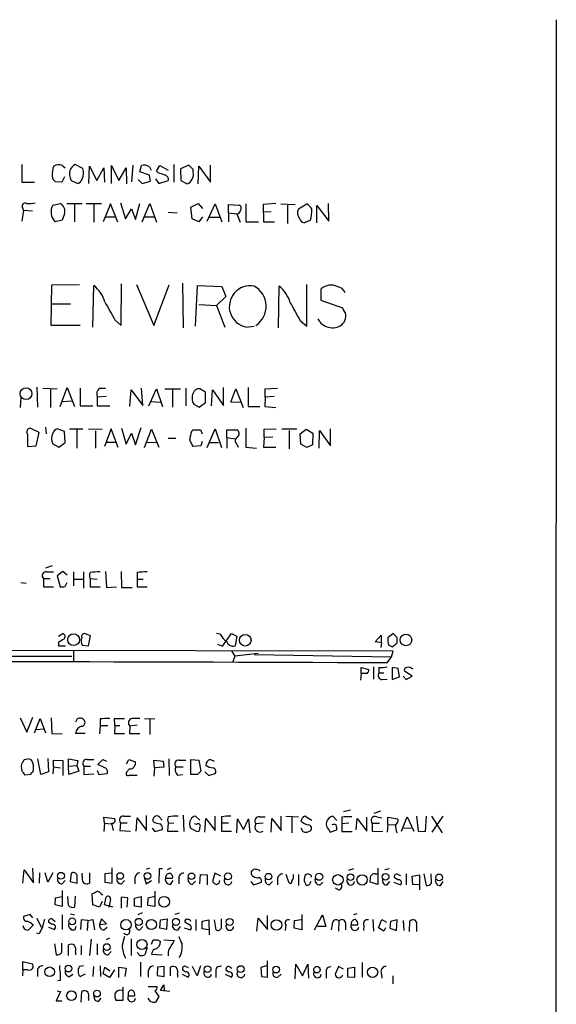
# Model space of a CAD drawing. Extents: x 0 to 1048, y 6 to 889.
# Drawn here: x 965 to 1047, y 212 to 362 of the extents above; entities that cross this region are included whole.
import ezdxf

# ---------------------------------------------------------------- set-up
doc = ezdxf.new("R2010")
doc.units = 0
doc.header["$MEASUREMENT"] = 0
doc.layers.add('MAIN', color=5, linetype='CONTINUOUS')

msp = doc.modelspace()

# ---------------------------------------------------------------- linework, layer by layer
at = {"layer": 'MAIN'}
for p, q in [((1047.4113, 361.8653), (1047.3267, 141.0546)), ((965.7927, 339.7673), (965.7927, 337.0579)), ((971.8887, 339.6826), (972.3967, 339.2593)), ((975.106, 339.1746), (973.9207, 339.7673)), ((976.0373, 336.8886), (976.122, 339.5133)), ((976.122, 339.5133), (977.2227, 337.3119)), ((979.5087, 336.8886), (979.5087, 339.5979)), ((979.5087, 339.5979), (980.6093, 337.3119)), ((982.726, 339.6826), (982.5567, 337.1426)), ((983.8267, 338.6666), (984.0807, 339.5979)), ((986.3667, 338.7513), (986.8747, 339.5979)), ((986.8747, 339.5979), (988.1447, 338.9206)), ((988.9913, 339.7673), (988.9913, 337.0579)), ((991.2773, 339.6826), (990.0073, 339.0899)), ((991.9547, 339.0053), (991.2773, 339.6826)), ((992.7167, 336.8039), (992.8013, 339.5133)), ((992.8013, 339.5133), (994.5793, 337.0579)), ((994.5793, 337.0579), (994.5793, 339.6826)), ((977.2227, 337.3119), (978.3233, 339.2593)), ((978.3233, 339.2593), (978.408, 337.0579)), ((980.6093, 337.3119), (981.71, 339.2593)), ((981.71, 339.2593), (981.7947, 336.8039)), ((985.266, 338.1586), (983.8267, 338.6666)), ((985.266, 339.4286), (985.52, 338.9206)), ((985.4353, 337.2273), (985.266, 338.1586)), ((986.6207, 338.4973), (986.3667, 338.7513)), ((990.0073, 339.0899), (990.092, 337.3119)), ((991.9547, 338.5819), (991.9547, 339.0053)), ((965.7927, 337.0579), (967.74, 337.0579)), ((971.8887, 337.0579), (970.9573, 337.1426)), ((972.312, 337.9046), (971.8887, 337.0579)), ((973.328, 337.3119), (974.344, 336.8886)), ((983.5727, 337.4813), (984.1653, 336.8886)), ((984.1653, 336.8886), (985.4353, 337.2273)), ((986.1973, 337.5659), (986.7053, 336.8886)), ((986.7053, 336.8886), (988.1447, 337.3119)), ((990.092, 337.3119), (991.0233, 336.8039)), ((970.534, 333.5866), (971.6347, 333.8406)), ((975.0213, 333.7559), (972.6507, 333.7559)), ((973.836, 333.6713), (973.836, 331.0466)), ((977.9847, 333.7559), (975.614, 333.7559)), ((976.7993, 333.6713), (976.7993, 330.9619)), ((979.3393, 333.7559), (978.2387, 331.0466)), ((980.44, 330.9619), (979.3393, 333.7559)), ((980.8633, 333.9253), (981.6253, 331.4699)), ((983.1493, 331.3853), (983.8267, 333.8406)), ((984.1653, 331.0466), (985.3507, 333.8406)), ((985.3507, 333.8406), (986.3667, 330.9619)), ((991.616, 333.2479), (992.7167, 333.8406)), ((992.7167, 333.8406), (993.394, 333.0786)), ((994.0713, 331.1313), (995.3413, 333.7559)), ((995.3413, 333.7559), (996.3573, 331.0466)), ((997.3733, 332.4013), (997.3733, 333.6713)), ((997.3733, 333.6713), (998.982, 333.5866)), ((999.998, 333.7559), (999.998, 331.0466)), ((1004.57, 333.8406), (1002.6227, 333.6713)), ((1002.6227, 333.6713), (1002.7073, 331.0466)), ((1005.332, 333.7559), (1007.5333, 333.6713)), ((1006.348, 333.5866), (1006.348, 330.7926)), ((1008.0413, 332.9939), (1009.3113, 333.7559)), ((1010.8353, 330.8773), (1010.8353, 333.5019)), ((1010.8353, 333.5019), (1012.698, 331.1313)), ((1012.698, 331.1313), (1012.6133, 333.8406)), ((966.0467, 332.7399), (965.7927, 331.1313)), ((965.962, 333.0786), (966.0467, 332.7399)), ((967.4013, 332.6553), (966.0467, 332.7399)), ((972.312, 332.2319), (971.9733, 331.3006)), ((981.6253, 331.4699), (982.5567, 332.9939)), ((982.5567, 332.9939), (983.1493, 331.3853)), ((988.1447, 332.4859), (989.4993, 332.4013)), ((991.7853, 331.4699), (991.616, 333.2479)), ((997.3733, 332.4013), (997.3733, 331.0466)), ((997.3733, 332.4013), (998.6433, 332.2319)), ((998.6433, 332.2319), (999.1513, 330.9619)), ((1003.8927, 332.5706), (1002.7073, 332.4859)), ((971.9733, 331.3006), (970.8727, 331.0466)), ((978.4927, 331.8086), (980.0167, 331.8086)), ((984.504, 331.8086), (986.028, 331.8086)), ((992.8013, 331.0466), (991.7853, 331.4699)), ((993.394, 331.8086), (992.8013, 331.0466)), ((994.4947, 331.7239), (996.0187, 331.7239)), ((999.998, 331.0466), (1001.9453, 331.0466)), ((1002.7073, 331.0466), (1004.4007, 331.0466)), ((1009.8193, 331.2159), (1008.888, 330.8773)), ((970.3647, 321.3946), (974.598, 321.4793)), ((980.948, 315.2139), (981.0327, 321.5639)), ((983.3187, 321.4793), (985.9433, 315.2139)), ((990.346, 321.6486), (990.4307, 314.8753)), ((1009.3113, 315.1293), (1009.3113, 321.4793)), ((970.28, 315.2139), (970.3647, 321.3946)), ((976.63, 314.9599), (976.7993, 321.3099)), ((985.9433, 315.2139), (988.314, 321.3946)), ((992.2933, 315.1293), (992.632, 321.3099)), ((992.632, 321.3099), (996.3573, 321.1406)), ((996.3573, 321.1406), (996.95, 319.6166)), ((1004.9933, 314.8753), (1005.078, 321.2253)), ((1011.5127, 319.0239), (1011.5127, 320.8019)), ((970.3647, 318.5159), (973.2433, 318.5159)), ((996.95, 319.6166), (995.5107, 318.2619)), ((1014.8147, 317.8386), (1011.5127, 319.0239)), ((992.8013, 318.4313), (995.5107, 318.2619)), ((995.5107, 318.2619), (996.7807, 314.9599)), ((1014.984, 317.4999), (1014.8147, 317.8386)), ((980.0167, 316.0606), (980.948, 315.2139)), ((1008.2953, 315.9759), (1009.3113, 315.1293)), ((974.6827, 315.2139), (970.28, 315.2139)), ((999.998, 314.9599), (1001.268, 315.1293)), ((968.0787, 305.8159), (968.1633, 302.7679)), ((969.01, 305.6466), (971.2113, 305.5619)), ((970.1953, 305.4773), (970.1953, 302.6833)), ((971.6347, 302.8526), (972.7353, 305.7313)), ((972.7353, 305.7313), (973.836, 302.8526)), ((974.6827, 305.6466), (974.6827, 302.9373)), ((977.646, 305.6466), (978.5773, 305.6466)), ((982.3027, 302.8526), (982.472, 305.3926)), ((982.472, 305.3926), (984.25, 303.0219)), ((984.25, 303.0219), (984.0807, 305.6466)), ((985.1813, 302.9373), (986.3667, 305.5619)), ((986.3667, 305.5619), (987.298, 302.8526)), ((987.6367, 305.5619), (990.0073, 305.5619)), ((988.822, 305.4773), (988.822, 302.7679)), ((990.854, 305.6466), (990.854, 302.9373)), ((993.8173, 305.0539), (992.9707, 305.5619)), ((993.8173, 303.4453), (993.8173, 305.0539)), ((994.7487, 302.9373), (994.918, 305.3926)), ((994.918, 305.3926), (996.6113, 303.0219)), ((996.6113, 303.0219), (996.6113, 305.7313)), ((997.712, 303.5299), (998.474, 305.5619)), ((998.474, 305.5619), (999.5747, 302.6833)), ((1000.3367, 305.7313), (1000.3367, 302.8526)), ((1002.9613, 305.5619), (1004.824, 305.6466)), ((1002.9613, 304.2919), (1002.9613, 305.5619)), ((965.6233, 304.2073), (965.5387, 302.6833)), ((971.9733, 303.6146), (973.4127, 303.6993)), ((978.662, 304.3766), (977.3073, 304.2919)), ((977.3073, 304.2919), (977.3073, 302.9373)), ((985.4353, 303.6146), (986.9593, 303.5299)), ((992.886, 302.7679), (993.8173, 303.4453)), ((999.236, 303.4453), (997.712, 303.5299)), ((1002.9613, 304.2919), (1002.8767, 302.8526)), ((1004.316, 304.3766), (1002.9613, 304.2919)), ((974.6827, 302.9373), (976.63, 302.9373)), ((977.3073, 302.9373), (979.2547, 302.9373)), ((992.0393, 303.1913), (992.886, 302.7679)), ((1000.3367, 302.8526), (1002.1147, 302.8526)), ((1002.8767, 302.8526), (1004.57, 302.6833)), ((968.4173, 298.8733), (967.0627, 299.5506)), ((969.4333, 299.7199), (969.518, 298.7039)), ((972.312, 299.0426), (971.2113, 299.4659)), ((972.3967, 297.3493), (972.312, 299.0426)), ((973.074, 299.4659), (975.106, 299.4659)), ((974.1747, 299.3813), (974.1747, 296.5026)), ((975.9527, 299.4659), (978.0693, 299.3813)), ((977.0533, 299.1273), (977.0533, 296.5026)), ((979.424, 299.4659), (978.408, 296.7566)), ((980.5247, 296.5873), (979.424, 299.4659)), ((981.0327, 299.5506), (981.71, 297.0953)), ((983.1493, 297.0106), (983.996, 299.6353)), ((984.504, 296.5873), (985.6047, 299.3813)), ((985.6047, 299.3813), (986.7053, 296.6719)), ((991.7007, 299.0426), (991.9547, 299.2966)), ((991.9547, 299.2966), (993.0553, 299.2966)), ((993.0553, 299.2966), (993.3093, 298.7039)), ((994.0713, 296.5873), (995.3413, 299.4659)), ((995.3413, 299.4659), (996.2727, 296.5873)), ((997.1193, 298.1113), (997.1193, 299.2966)), ((997.1193, 299.2966), (998.6433, 299.2966)), ((999.998, 299.5506), (999.998, 296.6719)), ((1002.792, 299.3813), (1004.6547, 299.4659)), ((1002.792, 298.1113), (1002.792, 299.3813)), ((1007.7873, 299.3813), (1005.5013, 299.3813)), ((1006.602, 299.2119), (1006.602, 296.4179)), ((1008.2953, 298.7039), (1009.2267, 299.3813)), ((1009.2267, 299.3813), (1010.2427, 298.7886)), ((1011.174, 296.5026), (1011.2587, 299.2119)), ((1011.2587, 299.2119), (1012.952, 296.8413)), ((1012.952, 296.8413), (1012.952, 299.4659)), ((966.6393, 298.6193), (966.6393, 296.7566)), ((967.994, 296.8413), (968.4173, 298.8733)), ((978.7467, 297.4339), (980.186, 297.4339)), ((981.71, 297.0953), (982.5567, 298.7886)), ((982.5567, 298.7886), (983.1493, 297.0106)), ((984.8427, 297.4339), (986.3667, 297.3493)), ((988.1447, 298.0266), (989.33, 298.0266)), ((993.3093, 297.5186), (993.14, 296.8413)), ((997.1193, 298.1113), (997.1193, 296.5026)), ((997.1193, 298.1113), (998.3893, 297.9419)), ((1002.792, 298.1113), (1002.7073, 296.6719)), ((1004.1467, 298.1959), (1002.792, 298.1113)), ((1008.38, 297.0953), (1008.2953, 298.7039)), ((1010.2427, 298.7886), (1010.158, 297.0106)), ((966.6393, 296.7566), (967.994, 296.8413)), ((970.534, 297.1799), (971.4653, 296.6719)), ((971.4653, 296.6719), (972.3967, 297.3493)), ((993.14, 296.8413), (991.9547, 296.7566)), ((994.41, 297.3493), (995.8493, 297.3493)), ((998.6433, 297.0953), (998.8127, 296.6719)), ((999.998, 296.6719), (1001.6067, 296.5026)), ((1002.7073, 296.6719), (1004.57, 296.6719)), ((1009.3113, 296.5873), (1008.38, 297.0953)), ((1010.158, 297.0106), (1009.3113, 296.5873)), ((970.4493, 278.5533), (969.4333, 278.2146)), ((969.0947, 276.6059), (969.0947, 275.3359)), ((969.0947, 276.6059), (970.1107, 276.6059)), ((969.6027, 277.6219), (970.6187, 277.6219)), ((972.058, 277.7066), (971.2113, 277.0293)), ((971.2113, 277.0293), (971.6347, 275.3359)), ((972.7353, 277.1139), (972.058, 277.7066)), ((973.6667, 277.6219), (973.6667, 275.5053)), ((973.7513, 276.5213), (975.1907, 276.5213)), ((975.1907, 277.6219), (975.1907, 275.1666)), ((976.2067, 276.6059), (976.2067, 275.3359)), ((976.2067, 276.6059), (977.3073, 276.5213)), ((978.5773, 277.7066), (978.7467, 275.2513)), ((980.948, 277.7066), (981.0327, 275.2513)), ((983.4033, 277.5373), (983.4033, 276.5213)), ((983.4033, 276.5213), (983.4033, 275.3359)), ((983.4033, 276.5213), (984.3347, 276.5213)), ((965.6233, 276.0133), (966.47, 275.9286)), ((969.0947, 275.3359), (970.6187, 275.3359)), ((972.3967, 275.4206), (972.7353, 276.0133)), ((976.2067, 275.3359), (977.7307, 275.3359)), ((978.7467, 275.2513), (980.2707, 275.3359)), ((981.0327, 275.2513), (982.6413, 275.2513)), ((983.4033, 275.3359), (984.9273, 275.3359)), ((971.3807, 267.8006), (972.058, 268.2239)), ((976.2913, 267.8853), (975.36, 268.2239)), ((975.9527, 266.3613), (976.2913, 267.8853)), ((996.1033, 268.1393), (995.5107, 268.2239)), ((996.442, 266.2766), (997.7967, 268.2239)), ((997.7967, 268.2239), (998.6433, 267.8006)), ((998.6433, 267.8006), (998.3893, 266.3613)), ((1019.7253, 266.9539), (1020.6567, 267.9699)), ((1020.6567, 267.9699), (1020.6567, 266.9539)), ((1022.5193, 268.2239), (1021.6727, 267.5466)), ((1023.112, 267.6313), (1022.5193, 268.2239)), ((971.3807, 266.8693), (971.3807, 266.3613)), ((971.3807, 266.3613), (972.4813, 266.3613)), ((975.0213, 266.4459), (975.9527, 266.3613)), ((995.68, 266.6153), (996.442, 266.2766)), ((1020.7413, 266.7846), (1019.7253, 266.9539)), ((1020.6567, 266.1073), (1020.7413, 266.7846)), ((1021.842, 266.4459), (1022.35, 266.1919)), ((1022.35, 266.1919), (1023.112, 266.7846)), ((1022.5193, 265.5146), (900.2607, 265.7686)), ((949.5367, 264.8373), (973.4127, 264.7526)), ((973.6667, 265.5993), (973.6667, 263.9059)), ((997.7967, 265.5993), (998.3047, 264.7526)), ((998.3047, 264.7526), (997.966, 263.8213)), ((1001.8607, 265.1759), (998.3047, 264.7526)), ((1001.268, 265.0066), (1022.2653, 264.6679)), ((1021.588, 263.7366), (1022.2653, 264.6679)), ((1022.2653, 264.6679), (1022.5193, 265.5146)), ((1017.6087, 262.1279), (1017.6087, 263.0593)), ((1017.6087, 263.0593), (1018.794, 262.7206)), ((1019.4713, 263.1439), (1019.4713, 261.2813)), ((1020.318, 263.0593), (1020.318, 262.2126)), ((1022.35, 263.0593), (1022.35, 261.1966)), ((1023.2813, 262.8899), (1022.35, 263.0593)), ((1023.4507, 261.6199), (1023.2813, 262.8899)), ((1017.6087, 262.1279), (1017.524, 261.1119)), ((1018.54, 262.1279), (1017.6087, 262.1279)), ((1020.318, 262.2126), (1021.08, 262.2126)), ((1022.35, 261.1966), (1023.4507, 261.6199)), ((1024.0433, 261.7046), (1024.4667, 261.1966)), ((1025.398, 261.7046), (1024.2127, 262.4666)), ((1024.4667, 261.1966), (1025.398, 261.7046)), ((1020.826, 261.1966), (1021.588, 261.2813)), ((965.5387, 255.3546), (966.5547, 253.1533)), ((966.5547, 253.1533), (967.486, 255.4393)), ((970.28, 255.3546), (970.3647, 252.9839)), ((967.74, 253.0686), (968.5867, 255.2699)), ((968.5867, 255.2699), (969.4333, 253.0686)), ((974.2593, 255.1853), (974.0053, 254.6773)), ((977.7307, 254.1693), (977.646, 252.8993)), ((977.7307, 255.1853), (977.7307, 254.1693)), ((977.7307, 254.1693), (978.916, 254.1693)), ((980.0167, 254.1693), (979.932, 255.2699)), ((979.932, 255.2699), (981.456, 255.2699)), ((980.0167, 254.1693), (979.932, 252.9839)), ((980.0167, 254.1693), (980.7787, 254.1693)), ((982.3027, 254.0846), (982.218, 252.9839)), ((983.4033, 254.2539), (982.3027, 254.0846)), ((984.504, 255.2699), (986.1127, 255.1853)), ((985.3507, 255.1853), (985.3507, 252.8146)), ((967.994, 253.5766), (969.1793, 253.6613)), ((970.3647, 252.9839), (971.9733, 252.8993)), ((975.4447, 252.9839), (974.0053, 252.9839)), ((979.932, 252.9839), (981.456, 252.9839)), ((982.218, 252.9839), (983.8267, 252.9839)), ((966.1313, 249.0046), (966.724, 249.0893)), ((968.6713, 246.7186), (968.248, 249.0893)), ((969.772, 249.1739), (969.8567, 247.1419)), ((970.6187, 247.9039), (970.534, 246.8033)), ((970.6187, 247.9039), (970.6187, 248.9199)), ((970.6187, 248.9199), (972.058, 248.8353)), ((970.6187, 247.9039), (971.7193, 247.7346)), ((972.058, 248.8353), (972.058, 246.5493)), ((972.9047, 247.9886), (972.9047, 249.0893)), ((972.9047, 249.0893), (974.344, 248.8353)), ((972.9047, 247.9886), (974.1747, 248.0733)), ((972.9893, 246.7186), (972.9047, 247.9886)), ((974.344, 248.8353), (974.1747, 248.0733)), ((974.1747, 248.0733), (974.5133, 247.2266)), ((975.2753, 247.9886), (975.2753, 246.7186)), ((975.2753, 247.9886), (976.2913, 247.9886)), ((975.7833, 249.0046), (976.7993, 249.0046)), ((977.392, 248.2426), (978.154, 249.0046)), ((978.4927, 247.7346), (977.392, 248.2426)), ((978.154, 249.0046), (978.7467, 248.7506)), ((981.7947, 248.3273), (982.1333, 249.0046)), ((982.1333, 249.0046), (983.1493, 248.6659)), ((986.028, 247.7346), (985.9433, 248.9199)), ((985.9433, 248.9199), (987.3827, 248.7506)), ((987.3827, 248.7506), (987.4673, 247.8193)), ((988.2293, 249.0893), (988.314, 246.5493)), ((989.33, 247.9039), (990.4307, 247.9039)), ((989.838, 248.9199), (990.854, 248.9199)), ((991.616, 246.7186), (991.616, 249.0046)), ((991.616, 249.0046), (992.8013, 248.9199)), ((992.8013, 248.9199), (993.14, 247.2266)), ((994.5793, 249.0046), (995.172, 248.7506)), ((967.1473, 246.7186), (966.3007, 246.6339)), ((969.8567, 247.1419), (968.6713, 246.7186)), ((974.5133, 247.2266), (972.9893, 246.7186)), ((975.2753, 246.7186), (976.7993, 246.8033)), ((977.3073, 247.3113), (977.5613, 246.7186)), ((977.5613, 246.7186), (978.8313, 246.8879)), ((982.218, 247.5653), (981.7947, 247.0573)), ((982.218, 246.6339), (983.4033, 246.6339)), ((986.028, 247.7346), (985.9433, 246.4646)), ((987.4673, 247.8193), (986.028, 247.7346)), ((989.584, 246.6339), (990.346, 246.7186)), ((992.632, 246.7186), (991.616, 246.7186)), ((993.7327, 247.1419), (994.3253, 246.5493)), ((994.3253, 246.5493), (995.3413, 246.8879)), ((981.3713, 240.3686), (982.3873, 240.3686)), ((984.8427, 238.1673), (984.8427, 240.4533)), ((990.4307, 240.5379), (990.5153, 237.9979)), ((992.9707, 239.7759), (992.2933, 240.3686)), ((995.3413, 238.1673), (995.3413, 240.3686)), ((1005.4167, 238.1673), (1005.4167, 240.3686)), ((1006.094, 240.3686), (1008.0413, 240.2839)), ((1013.8833, 239.6913), (1013.2907, 240.3686)), ((1016, 241.2999), (1014.8993, 241.0459)), ((1020.572, 241.1306), (1019.556, 240.7919)), ((1026.0753, 240.3686), (1026.3293, 238.0826)), ((1027.43, 237.9979), (1027.5993, 240.3686)), ((1028.3613, 240.3686), (1029.97, 237.8286)), ((1028.446, 237.9133), (1030.1393, 240.3686)), ((978.408, 239.2679), (978.3233, 240.1993)), ((978.3233, 240.1993), (979.932, 240.0299)), ((978.408, 239.2679), (978.3233, 237.9979)), ((978.408, 239.2679), (979.424, 239.1833)), ((979.5087, 239.2679), (979.7627, 238.1673)), ((980.8633, 239.3526), (980.7787, 238.1673)), ((980.8633, 239.3526), (981.8793, 239.3526)), ((983.234, 238.0826), (983.4033, 240.1146)), ((983.4033, 240.1146), (984.8427, 238.1673)), ((986.79, 240.2839), (987.2133, 239.7759)), ((988.1447, 239.3526), (988.06, 238.0826)), ((988.1447, 239.3526), (988.9913, 239.2679)), ((992.4627, 239.0986), (992.2087, 239.1833)), ((993.7327, 237.9133), (993.902, 240.0299)), ((993.902, 240.0299), (995.3413, 238.1673)), ((996.2727, 240.2839), (996.2727, 239.3526)), ((996.2727, 239.3526), (996.2727, 238.0826)), ((996.2727, 239.3526), (997.3733, 239.3526)), ((998.6433, 237.8286), (998.728, 239.9453)), ((998.728, 239.9453), (999.6593, 238.3366)), ((999.6593, 238.3366), (1000.4213, 239.9453)), ((1000.4213, 239.9453), (1000.5907, 237.8286)), ((1002.6227, 239.2679), (1001.522, 239.1833)), ((1002.1147, 240.2839), (1002.9613, 240.2839)), ((1003.8927, 237.9133), (1003.9773, 240.0299)), ((1003.9773, 240.0299), (1005.4167, 238.1673)), ((1007.0253, 240.1993), (1007.0253, 237.8286)), ((1009.2267, 240.2839), (1010.0733, 239.7759)), ((1014.6453, 240.1993), (1014.6453, 239.1833)), ((1015.746, 239.2679), (1014.6453, 239.1833)), ((1014.6453, 239.1833), (1014.6453, 237.9979)), ((1016.8467, 238.2519), (1017.016, 240.0299)), ((1017.016, 240.0299), (1018.4553, 238.0826)), ((1018.4553, 238.0826), (1018.4553, 240.1993)), ((1019.302, 239.2679), (1020.4027, 239.2679)), ((1019.9793, 240.2839), (1020.7413, 240.1146)), ((1021.6727, 239.0986), (1021.588, 237.9133)), ((1021.6727, 239.0986), (1021.6727, 240.1993)), ((1021.6727, 240.1993), (1023.1967, 239.9453)), ((1021.6727, 239.0986), (1022.7733, 239.0139)), ((1023.7893, 238.0826), (1024.636, 240.2839)), ((1024.636, 240.2839), (1025.652, 238.0826)), ((980.7787, 238.1673), (982.3873, 238.0826)), ((985.6893, 238.5059), (986.1127, 237.9979)), ((986.1127, 237.9979), (987.298, 238.3366)), ((988.06, 238.0826), (989.6687, 238.0826)), ((991.5313, 238.5059), (992.5473, 237.9979)), ((996.2727, 238.0826), (997.7967, 238.0826)), ((1008.38, 238.5906), (1008.7187, 237.9979)), ((1012.698, 238.2519), (1012.8673, 237.9133)), ((1012.8673, 237.9133), (1013.8833, 238.2519)), ((1014.6453, 237.9979), (1016.254, 237.9979)), ((1019.302, 238.0826), (1020.9107, 237.9979)), ((1024.0433, 238.5906), (1025.2287, 238.5059)), ((1026.3293, 238.0826), (1027.43, 237.9979)), ((965.962, 230.1239), (966.1313, 232.1559)), ((966.1313, 232.1559), (967.5707, 230.2086)), ((967.5707, 230.2086), (967.486, 232.4099)), ((968.502, 231.7326), (968.4173, 230.1239)), ((969.772, 230.2933), (969.3487, 231.7326)), ((970.534, 231.7326), (969.772, 230.2933)), ((973.328, 231.6479), (973.1587, 230.3779)), ((975.0213, 231.2246), (975.0213, 231.6479)), ((976.122, 231.7326), (976.122, 230.1239)), ((979.5933, 231.6479), (978.4927, 231.5633)), ((978.4927, 231.5633), (978.4927, 230.2933)), ((979.5933, 230.1239), (979.5933, 232.4946)), ((985.266, 232.4099), (984.758, 232.2406)), ((986.79, 232.3253), (986.7053, 230.1239)), ((987.298, 232.3253), (986.79, 232.3253)), ((988.568, 232.4099), (987.9753, 232.1559)), ((992.9707, 230.0393), (993.0553, 231.4786)), ((993.0553, 231.4786), (994.0713, 231.3939)), ((994.0713, 231.3939), (994.0713, 229.8699)), ((995.2567, 231.6479), (994.918, 230.3779)), ((996.188, 231.2246), (995.2567, 231.6479)), ((1006.602, 230.1239), (1006.1787, 231.4786)), ((1008.0413, 231.4786), (1008.0413, 229.7853)), ((1009.8193, 231.3939), (1009.4807, 231.5633)), ((1016.4233, 232.3253), (1015.6613, 232.0713)), ((1019.7253, 231.5633), (1020.064, 231.5633)), ((1020.1487, 232.4099), (1020.1487, 229.9546)), ((1021.9267, 232.3253), (1021.2493, 232.1559)), ((1023.1967, 231.4786), (1023.62, 231.3093)), ((1024.4667, 231.5633), (1024.4667, 229.8699)), ((1025.398, 231.2246), (1026.4987, 231.3939)), ((1026.4987, 231.3939), (1026.4987, 229.1079)), ((1027.176, 231.5633), (1027.5147, 229.7853)), ((1028.3613, 230.1239), (1028.2767, 231.5633)), ((971.9733, 230.0393), (972.3967, 230.5473)), ((973.1587, 230.3779), (974.2593, 230.1239)), ((978.4927, 230.2933), (979.5933, 230.1239)), ((981.0327, 230.0393), (981.456, 230.5473)), ((983.0647, 230.9706), (983.0647, 230.0393)), ((984.504, 230.8859), (984.758, 230.0393)), ((984.758, 230.0393), (985.6047, 230.5473)), ((987.7213, 230.8859), (988.822, 230.8859)), ((988.4833, 229.9546), (988.9067, 230.5473)), ((989.7533, 230.8859), (989.7533, 230.0393)), ((991.7853, 229.9546), (992.2933, 230.4626)), ((1000.76, 230.3779), (1001.1833, 229.8699)), ((1001.1833, 229.8699), (1002.3687, 230.2933)), ((1003.554, 229.8699), (1004.062, 230.3779)), ((1004.824, 230.8859), (1004.824, 229.8699)), ((1008.9727, 231.0553), (1008.888, 230.7166)), ((1009.8193, 230.1239), (1009.9887, 230.3779)), ((1011.3433, 229.8699), (1011.7667, 230.2933)), ((1020.1487, 229.9546), (1018.9633, 230.2933)), ((1021.588, 229.8699), (1022.0113, 230.3779)), ((1022.604, 230.2933), (1023.62, 229.8699)), ((1023.1967, 230.6319), (1022.6887, 230.9706)), ((1025.4827, 229.9546), (1025.398, 231.2246)), ((1026.414, 229.8699), (1025.4827, 229.9546)), ((1029.716, 229.7853), (1030.1393, 230.3779)), ((971.9733, 229.0233), (971.9733, 226.5679)), ((976.63, 226.8219), (976.5453, 228.5153)), ((977.9, 228.5153), (978.154, 228.3459)), ((986.1127, 228.9386), (986.1127, 226.5679)), ((1014.1373, 229.1079), (1013.714, 229.3619)), ((970.8727, 226.8219), (970.9573, 227.9226)), ((971.9733, 226.5679), (970.8727, 226.8219)), ((970.9573, 227.9226), (971.9733, 228.0919)), ((972.9047, 226.7373), (972.82, 228.0919)), ((973.9207, 228.1766), (973.836, 226.4833)), ((977.646, 226.4833), (976.63, 226.8219)), ((978.0693, 227.3299), (977.646, 226.4833)), ((978.408, 226.8219), (978.662, 228.0073)), ((979.7627, 226.4833), (978.408, 226.8219)), ((979.3393, 227.6686), (979.0853, 226.4833)), ((981.964, 227.9226), (980.948, 228.0073)), ((980.948, 228.0073), (980.948, 226.3139)), ((981.8793, 226.4833), (981.964, 227.9226)), ((982.98, 227.8379), (983.996, 228.0919)), ((982.98, 226.6526), (982.98, 227.8379)), ((983.996, 228.0919), (983.996, 226.4833)), ((985.012, 226.7373), (985.0967, 227.9226)), ((985.0967, 227.9226), (986.1127, 228.1766)), ((967.0627, 225.3826), (966.0467, 225.0439)), ((967.486, 224.8746), (967.0627, 225.3826)), ((973.2433, 225.4673), (973.836, 225.2979)), ((983.996, 226.4833), (982.98, 226.6526)), ((984.1653, 225.6366), (983.488, 225.2979)), ((986.1127, 226.5679), (985.012, 226.7373)), ((989.838, 225.5519), (989.1607, 225.3826)), ((1008.5493, 225.3826), (1008.5493, 223.0119)), ((1016.9313, 225.4673), (1016.4233, 225.2979)), ((967.3167, 223.9433), (967.5707, 223.7739)), ((968.0787, 224.7899), (968.756, 223.4353)), ((970.3647, 223.8586), (969.8567, 224.1973)), ((970.534, 224.6206), (970.8727, 224.2819)), ((971.9733, 225.2979), (971.9733, 223.0966)), ((974.852, 224.5359), (974.7673, 223.0966)), ((975.868, 224.4513), (974.852, 224.5359)), ((975.868, 224.4513), (975.7833, 222.9273)), ((975.868, 224.4513), (976.63, 224.6206)), ((976.63, 224.6206), (976.884, 223.0119)), ((977.9847, 224.7053), (977.646, 223.8586)), ((977.646, 223.8586), (978.7467, 223.9433)), ((978.7467, 223.9433), (977.9847, 224.7053)), ((986.8747, 223.2659), (986.9593, 224.5359)), ((986.9593, 224.5359), (987.9753, 224.7053)), ((987.9753, 224.7053), (987.8907, 223.0966)), ((991.5313, 223.6893), (990.6847, 224.1973)), ((992.378, 224.6206), (992.378, 222.9273)), ((993.3093, 224.3666), (994.3253, 224.5359)), ((993.3093, 223.1813), (993.3093, 224.3666)), ((994.3253, 224.5359), (994.41, 222.2499)), ((995.172, 224.5359), (995.426, 223.0119)), ((996.2727, 223.3506), (996.2727, 224.7053)), ((1001.6913, 222.8426), (1001.8607, 224.7899)), ((1001.8607, 224.7899), (1003.3, 223.0966)), ((1003.3, 223.0966), (1003.3, 225.2133)), ((1007.364, 223.2659), (1007.4487, 224.4513)), ((1007.4487, 224.4513), (1008.4647, 224.6206)), ((1010.4967, 223.0119), (1011.682, 225.2979)), ((1011.682, 225.2979), (1012.19, 223.5199)), ((1013.206, 223.8586), (1013.0367, 223.0119)), ((1014.222, 224.3666), (1014.1373, 222.8426)), ((1015.238, 224.0279), (1015.238, 223.0119)), ((1019.3867, 224.6206), (1019.4713, 222.8426)), ((1020.2333, 223.3506), (1020.7413, 224.6206)), ((1020.7413, 224.6206), (1021.5033, 224.1973)), ((1022.096, 224.2819), (1022.0113, 223.2659)), ((1023.112, 224.5359), (1022.096, 224.2819)), ((1023.0273, 222.9273), (1023.112, 224.5359)), ((1024.0433, 224.4513), (1024.128, 222.9273)), ((1024.9747, 222.7579), (1025.0593, 224.3666)), ((967.5707, 223.7739), (966.8087, 223.0119)), ((968.4173, 222.4193), (968.0787, 222.5039)), ((969.8567, 223.4353), (970.788, 223.0966)), ((973.1587, 223.2659), (973.328, 223.0119)), ((973.9207, 223.0966), (974.09, 223.6046)), ((978.3233, 223.0119), (978.8313, 223.4353)), ((983.8267, 223.0119), (984.25, 223.5199)), ((987.8907, 223.0966), (986.8747, 223.2659)), ((989.6687, 223.0119), (990.0073, 223.5199)), ((990.6, 223.3506), (991.5313, 223.0119)), ((994.3253, 223.0119), (993.3093, 223.1813)), ((1006.094, 223.7739), (1006.0093, 222.9273)), ((1008.5493, 223.0119), (1007.364, 223.2659)), ((1012.19, 223.5199), (1010.92, 223.5199)), ((1016.0847, 223.7739), (1017.1007, 223.7739)), ((1018.032, 223.6893), (1017.9473, 222.9273)), ((1021.08, 222.8426), (1020.2333, 223.3506)), ((1021.334, 223.3506), (1021.08, 222.8426)), ((1022.0113, 223.2659), (1023.0273, 222.9273)), ((1026.0753, 223.6893), (1026.0753, 222.7579)), ((970.788, 220.8953), (971.042, 219.2019)), ((971.8887, 219.5406), (971.8887, 220.9799)), ((976.376, 221.5726), (976.122, 219.1173)), ((977.3073, 220.8953), (977.3073, 219.2019)), ((979.17, 221.7419), (978.662, 221.4879)), ((982.472, 221.6573), (982.472, 219.1173)), ((985.6047, 220.8106), (985.8587, 221.4879)), ((986.536, 221.4879), (986.9593, 221.2339)), ((987.4673, 221.4879), (989.076, 221.4033)), ((972.9047, 219.1173), (972.9047, 220.7259)), ((974.0053, 219.6253), (974.0053, 219.2019)), ((974.852, 220.6413), (974.852, 219.2019)), ((979.0007, 219.2019), (979.424, 219.7099)), ((983.8267, 219.1173), (983.4033, 219.5406)), ((984.9273, 220.3026), (984.5887, 219.2019)), ((965.962, 216.9159), (965.962, 218.1859)), ((965.962, 218.1859), (967.4013, 217.8473)), ((983.9113, 218.1013), (983.9113, 215.8999)), ((985.6047, 219.2866), (987.2133, 219.2019)), ((1003.3, 215.8153), (1003.3, 218.2706)), ((1017.778, 218.0166), (1017.778, 215.8153)), ((965.962, 216.9159), (965.8773, 215.9846)), ((966.724, 216.9159), (965.962, 216.9159)), ((968.1633, 216.8313), (968.1633, 215.8999)), ((975.1907, 217.5086), (974.598, 217.4239)), ((974.6827, 215.8999), (975.5293, 216.3233)), ((976.7147, 217.4239), (976.63, 215.8999)), ((977.7307, 217.5086), (977.8153, 215.8999)), ((978.2387, 216.3233), (978.4927, 217.3393)), ((979.17, 215.7306), (978.2387, 216.3233)), ((978.4927, 217.3393), (979.2547, 216.7466)), ((979.932, 216.9159), (979.17, 215.7306)), ((980.6093, 215.7306), (980.6093, 217.3393)), ((980.6093, 217.3393), (981.71, 217.1699)), ((981.71, 217.1699), (981.5407, 215.8999)), ((985.0967, 216.7466), (985.0967, 215.8153)), ((986.536, 217.3393), (986.4513, 216.0693)), ((987.552, 217.4239), (986.536, 217.3393)), ((987.552, 215.8999), (987.552, 217.4239)), ((988.4833, 215.9846), (988.4833, 217.3393)), ((990.7693, 216.5773), (990.346, 216.9159)), ((990.854, 217.4239), (991.1927, 217.2546)), ((992.5473, 215.9846), (991.87, 217.4239)), ((993.0553, 217.5086), (992.5473, 215.9846)), ((995.426, 216.5773), (995.426, 215.7306)), ((997.3733, 216.5773), (996.95, 216.9159)), ((997.6273, 217.3393), (997.8813, 217.1699)), ((1003.1307, 217.5086), (1002.284, 217.2546)), ((1002.284, 217.2546), (1002.3687, 215.8999)), ((1007.5333, 215.5613), (1007.618, 217.7626)), ((1007.618, 217.7626), (1008.634, 215.9846)), ((1008.634, 215.9846), (1009.4807, 217.7626)), ((1009.4807, 217.7626), (1009.5653, 215.6459)), ((1012.2747, 216.5773), (1012.2747, 215.6459)), ((1014.1373, 217.4239), (1013.6293, 216.2386)), ((1014.8993, 217.0006), (1014.1373, 217.4239)), ((1015.5767, 217.1699), (1016.5927, 217.3393)), ((1015.5767, 215.8153), (1015.5767, 217.1699)), ((1016.5927, 217.3393), (1016.5927, 215.7306)), ((1020.6567, 216.4926), (1020.7413, 215.6459)), ((971.6347, 215.3073), (971.296, 215.2226)), ((973.074, 215.8999), (973.582, 216.2386)), ((986.4513, 216.0693), (987.552, 215.8999)), ((989.584, 216.2386), (989.584, 215.8153)), ((990.2613, 216.2386), (991.1927, 215.8153)), ((996.8653, 216.2386), (997.7967, 215.8153)), ((1002.3687, 215.8999), (1003.3, 215.8153)), ((1004.9087, 215.8153), (1005.4167, 216.2386)), ((1016.5927, 215.7306), (1015.5767, 215.8153)), ((1022.4347, 215.9846), (1022.4347, 214.7993)), ((971.7193, 213.6139), (971.042, 212.1746)), ((971.2113, 213.6986), (971.7193, 213.6139)), ((974.852, 212.0053), (974.9367, 213.6139)), ((981.202, 214.2913), (981.202, 212.2593)), ((985.0967, 214.3759), (986.4513, 214.3759)), ((986.1127, 213.6986), (986.7053, 212.8519)), ((986.9593, 213.7833), (987.4673, 214.6299)), ((988.3987, 213.6139), (986.9593, 213.7833)), ((987.4673, 214.6299), (987.552, 213.7833)), ((971.042, 212.1746), (971.8887, 212.1746)), ((975.9527, 212.5979), (975.9527, 212.2593)), ((977.4767, 212.0899), (977.9, 212.5979)), ((981.202, 212.2593), (980.186, 212.2593)), ((982.0487, 213.2753), (982.0487, 212.9366)), ((982.0487, 212.9366), (983.0647, 212.9366)), ((985.4353, 212.0899), (985.0967, 212.5979)), ((986.7053, 212.8519), (986.1973, 212.0053))]:
    msp.add_line(p, q, dxfattribs=at)
for centre, radius in [((966.4374, 304.813), 0.9019), ((973.7043, 267.2815), 0.9082), ((999.9114, 267.2061), 0.8924), ((1024.4447, 267.2461), 0.8845), ((971.7629, 231.2645), 0.5241), ((980.8106, 231.2328), 0.502), ((984.9754, 231.241), 0.5093), ((991.703, 231.1935), 0.4906), ((997.2723, 231.1672), 0.5274), ((1003.4748, 231.1364), 0.4987), ((1011.1886, 231.1197), 0.5453), ((1014.0528, 230.6499), 0.7968), ((1015.9696, 231.0537), 0.5027), ((1017.7589, 230.6283), 0.7878), ((1021.341, 231.0995), 0.5155), ((1029.5157, 231.0122), 0.5188), ((987.5205, 227.2996), 0.8198), ((973.4796, 224.3067), 0.5209), ((981.6988, 223.8008), 0.7926), ((983.6514, 224.2344), 0.5375), ((985.5704, 223.8264), 0.774), ((989.324, 224.2344), 0.5375), ((997.525, 224.222), 0.5209), ((1004.6799, 223.7669), 0.8047), ((978.7817, 220.3919), 0.5121), ((984.1408, 220.7757), 0.7741), ((970.0484, 216.6177), 0.7353), ((972.9251, 217.1121), 0.5191), ((994.1615, 217.0194), 0.5087), ((999.2183, 217.0253), 0.5209), ((1004.6269, 216.9609), 0.5174), ((1010.8638, 216.9448), 0.4995), ((1019.3511, 216.5431), 0.7794), ((973.3695, 212.9727), 0.7325), ((977.2713, 213.2858), 0.507)]:
    msp.add_circle(centre, radius, dxfattribs=at)
for centre, radius, start, end in [((972.9566, 338.3546), 2.5338, 152.786704, 188.28936), ((971.4654, 338.4119), 1.3394, 71.575873, 124.680814), ((975.2324, 337.6936), 2.4537, 122.315026, 147.684974), ((984.5253, 338.4766), 1.2062, 52.115434, 111.628527), ((971.5503, 338.0741), 1.1042, 184.404277, 237.518859), ((975.4308, 338.3773), 2.3573, 164.549399, 206.869408), ((973.1536, 338.4708), 2.0754, 334.149828, 19.823189), ((902.4512, 84.3205), 267.7505, 71.448768, 71.677944), ((987.5468, 337.5289), 0.6361, 340.052295, 81.874993), ((990.4634, 338.2301), 1.5322, 291.434063, 13.273494), ((974.0476, 337.8623), 1.0178, 286.930557, 343.069443), ((966.3128, 333.4173), 0.4875, 60.253661, 223.994623), ((966.8934, 338.3258), 4.498, 265.681504, 281.949474), ((972.3438, 332.5353), 2.0929, 149.847999, 225.340697), ((971.0156, 332.633), 1.357, 342.808181, 62.857158), ((998.7279, 333.0786), 0.568, 333.43946, 63.425927), ((1008.0017, 331.6843), 2.4508, 32.29978, 57.70022), ((998.474, 332.9939), 0.7806, 282.526419, 347.473581), ((1009.1058, 332.3896), 1.2241, 150.4171, 223.010466), ((1006.1984, 332.6403), 3.891, 338.526174, 5.214026), ((1009.1844, 331.851), 1.0178, 196.930557, 253.069443), ((973.6208, 317.3563), 5.0729, 16.180284, 51.20243), ((1000.633, 318.0926), 3.1607, 78.541464, 258.541464), ((999.5982, 318.1437), 3.505, 303.290178, 61.548447), ((1001.8978, 317.2708), 5.0746, 16.185009, 51.193837), ((1012.9846, 319.2006), 2.175, 63.119221, 132.588931), ((1013.77, 319.6687), 1.4852, 21.345787, 82.338563), ((1656.5981, 698.4256), 777.1521, 209.2434665, 209.4726431), ((1684.8614, 698.3183), 777.1277, 209.2425573, 209.4717475), ((1013.841, 316.6109), 1.448, 344.744881, 37.874984), ((1013.2371, 317.3751), 2.509, 207.157393, 304.143565), ((1012.7683, 317.1474), 2.6346, 315.433655, 339.619837), ((978.4929, 304.7152), 1.2589, 132.279506, 199.648313), ((992.835, 304.6647), 0.9074, 81.399297, 165.974477), ((993.5841, 304.1172), 1.8011, 154.780929, 210.937023), ((967.1303, 298.958), 0.5964, 96.507803, 214.59856), ((971.5077, 298.4922), 1.0178, 106.930557, 163.069443), ((995.6637, 297.5896), 4.221, 159.864971, 177.515164), ((998.3268, 298.7186), 0.659, 307.508153, 61.295863), ((972.1008, 297.9842), 1.7612, 152.823895, 207.173211), ((737.7207, 170.2746), 283.9588, 26.450451, 26.679652), ((999.0447, 297.618), 0.659, 118.723565, 232.478054), ((969.5026, 277.037), 0.5935, 80.288464, 226.583937), ((977.4338, 277.0716), 1.3125, 159.217612, 200.782388), ((977.5179, 267.687), 9.9372, 88.772944, 97.582222), ((984.7146, 267.6852), 9.939, 88.773743, 97.581425), ((971.8461, 276.9041), 1.5824, 262.322568, 290.362373), ((1098.7907, 55.4955), 246.804, 120.851148, 121.080355), ((971.9311, 267.7583), 0.4826, 307.862488, 74.754253), ((976.2458, 267.129), 1.4022, 159.008256, 209.155415), ((975.3788, 267.763), 0.4613, 92.335786, 196.588605), ((998.1104, 268.8933), 2.1441, 200.589512, 239.886868), ((1023.9586, 267.3348), 2.2957, 174.706375, 202.780749), ((811.412, 267.208), 211.7004, 359.885409, 0.114564), ((998.0664, 267.4088), 1.0961, 199.739268, 287.13232), ((897.4666, -30046.8337), 30310.8244, 89.76537582, 89.99455847), ((1020.6567, 267.5494), 4.5029, 265.686199, 281.936301), ((1024.6548, 262.5984), 0.4613, 92.335786, 196.600508), ((1024.8052, 262.0852), 0.9887, 46.745882, 99.853892), ((1017.8365, 262.7802), 0.9594, 317.162672, 356.438195), ((1020.8259, 261.8316), 0.6349, 143.124688, 270.009023), ((975.2965, 252.8357), 1.2997, 106.071348, 173.452417), ((974.6974, 254.5717), 0.7539, 28.48915, 125.526193), ((974.8943, 254.635), 0.552, 274.405074, 32.466416), ((979.0419, 245.335), 9.9372, 88.772944, 97.582222), ((982.7581, 254.5955), 0.6844, 99.825646, 228.287205), ((983.234, -41.0799), 296.3504, 89.885409, 90.114591), ((967.4071, 247.8416), 1.6993, 154.194967, 198.184378), ((965.5811, 249.0469), 0.5518, 302.463229, 355.603684), ((966.7592, 248.3484), 0.7417, 11.525044, 92.720065), ((964.5635, 247.777), 3.0098, 346.165519, 13.832632), ((975.6833, 248.4196), 0.5935, 80.299608, 226.57029), ((982.2365, 248.4939), 0.9289, 268.858678, 10.671188), ((989.7379, 248.335), 0.5935, 80.288464, 226.583937), ((990.213, 247.4201), 1.0069, 151.281451, 231.338414), ((994.6923, 248.22), 0.7927, 98.195522, 184.492942), ((995.0279, 249.443), 1.7086, 228.777796, 269.154912), ((796.6967, 119.9726), 211.6804, 36.7526, 36.981782), ((967.4437, 246.7609), 0.2994, 81.878017, 188.121983), ((978.2388, 247.142), 0.6447, 336.787406, 66.807244), ((982.0063, 246.8456), 0.2993, 134.986464, 315), ((1119.8859, 119.9727), 179.6053, 134.885409, 135.114591), ((994.8545, 247.1843), 0.5699, 328.66384, 74.927405), ((981.2713, 239.7836), 0.5935, 80.299608, 226.57029), ((986.4282, 239.776), 0.6236, 54.536021, 204.045514), ((989.4574, 230.4167), 9.9541, 88.783672, 97.577945), ((992.3718, 239.5585), 0.8139, 95.534773, 158.212969), ((997.3736, 233.8482), 6.5292, 87.029091, 99.707142), ((1009.015, 239.9029), 0.4359, 60.941566, 150.941566), ((1013.4936, 239.1705), 1.2152, 99.611927, 229.104144), ((979.568, 239.7336), 0.4694, 262.743283, 39.145968), ((987.6726, 243.4597), 4.3355, 245.26741, 260.530291), ((986.3122, 238.4333), 0.9905, 354.397613, 49.212375), ((989.3715, 239.8182), 1.3122, 159.212964, 200.782954), ((992.9036, 239.1001), 1.4954, 149.432468, 203.412404), ((992.7167, 238.8446), 0.3592, 315, 135), ((1002.0541, 239.6066), 0.6799, 84.887194, 218.503202), ((1002.1655, 238.7261), 0.7894, 144.606606, 305.393395), ((881.5419, 282.1881), 133.8752, 341.453843, 341.683013), ((1009.9779, 241.0983), 2.1248, 224.590057, 258.803235), ((1009.5564, 238.5193), 0.4947, 314.639654, 88.969112), ((1013.46, 238.379), 0.7196, 61.921424, 118.078576), ((1012.3169, 238.4637), 1.5807, 352.299482, 20.370222), ((1015.9566, 230.3472), 9.939, 88.773743, 97.581425), ((1019.7676, 239.6913), 0.6293, 70.341276, 222.282263), ((1315.6518, 238.6752), 296.3504, 179.885409, 180.114572), ((1024.8909, 238.8448), 2.0487, 172.883656, 209.73725), ((1022.604, 239.6913), 0.6448, 293.197424, 23.197424), ((992.5285, 238.4589), 0.4614, 272.33528, 16.58506), ((1009.1419, 239.268), 1.3388, 251.571818, 304.69786), ((973.6667, 231.1293), 0.6193, 16.89596, 123.148734), ((983.9537, 230.8436), 0.898, 98.130102, 171.869898), ((988.441, 230.9282), 0.7209, 93.363661, 183.363661), ((988.2112, 231.0452), 0.6312, 345.382563, 72.719079), ((990.4729, 230.9283), 0.7208, 86.627938, 183.372062), ((1001.395, 231.648), 0.6061, 77.903922, 204.785044), ((1001.8228, 232.3107), 1.3406, 223.147128, 271.619977), ((1001.5523, 231.2914), 0.9497, 47.056676, 91.828353), ((1005.7162, 230.6385), 0.9259, 92.816671, 164.501727), ((1005.9674, 231.2668), 1.3289, 322.758438, 9.170997), ((1009.5231, 231.0129), 0.552, 94.405074, 175.594926), ((1009.8194, 231.1823), 0.2116, 323.124688, 90.027077), ((1019.6407, 230.886), 0.6826, 82.88019, 150.261365), ((1023.0273, 231.14), 0.3786, 63.421413, 206.578587), ((971.8924, 230.6688), 0.6347, 159.997612, 277.323209), ((677.9093, 230.7166), 296.3506, 359.885409, 0.114591), ((976.3765, 230.9284), 1.3872, 167.671, 211.258436), ((975.7261, 230.9335), 0.9012, 233.550995, 296.058953), ((980.9517, 230.6688), 0.6347, 159.997612, 277.332163), ((988.4564, 230.7099), 0.7559, 166.535519, 272.039726), ((991.9057, 230.6854), 0.7407, 164.293689, 260.644506), ((995.8497, 231.0558), 1.1522, 216.039438, 252.889228), ((995.4311, 230.5369), 0.5877, 277.784046, 1.013979), ((997.2917, 230.4875), 0.5997, 148.44633, 349.469554), ((1001.909, 230.4777), 0.4953, 338.14274, 95.59663), ((1003.6745, 230.6009), 0.7408, 164.305322, 260.63939), ((1006.7713, 230.3461), 0.2794, 232.695275, 24.639097), ((1010.4126, 230.8015), 1.527, 183.187323, 213.684864), ((1009.4242, 230.265), 0.4195, 227.724474, 340.347095), ((1011.3164, 230.6253), 0.7559, 166.535519, 272.039457), ((1014.0473, 229.7377), 0.6361, 278.13265, 19.936165), ((1016.0085, 230.4372), 0.5872, 151.588886, 354.203968), ((1021.3371, 230.5469), 2.3873, 163.508337, 186.097947), ((1021.507, 230.4993), 0.6347, 159.977557, 277.333315), ((1023.3482, 230.2175), 0.4412, 308.023034, 110.081846), ((1027.6115, 230.7711), 0.9905, 264.391856, 319.200438), ((1029.6888, 230.5404), 0.7556, 166.515474, 272.063001), ((892.234, 398.0346), 189.3283, 296.443693, 296.672876), ((977.3073, 228.1764), 0.6828, 29.760495, 97.11773), ((978.9636, 227.7639), 0.3876, 345.766569, 141.095458), ((973.5396, 227.2308), 0.8041, 217.857486, 291.629402), ((966.6575, 224.8846), 0.6312, 165.382563, 252.71908), ((966.5667, 223.2958), 0.9908, 40.805138, 95.600693), ((1265.4029, 139.3577), 308.1688, 163.938084, 164.16728), ((970.2815, 224.2711), 0.4312, 54.15337, 189.855561), ((970.5162, 223.4442), 0.4412, 308.023034, 110.081846), ((973.3643, 223.6772), 0.4598, 144.640488, 243.440521), ((978.3727, 223.7457), 0.7354, 171.169134, 266.148614), ((983.8762, 223.7458), 0.7356, 171.179222, 266.141365), ((989.4712, 223.6611), 0.6786, 163.07916, 286.92084), ((991.0092, 224.2961), 0.3392, 73.066164, 196.933836), ((991.1758, 224.172), 0.4537, 14.017867, 98.594459), ((997.5443, 223.5569), 0.5922, 149.373069, 356.41763), ((1006.5038, 224.0667), 0.5036, 68.703544, 215.545612), ((1013.791, 223.9587), 0.5934, 43.422699, 189.709908), ((1014.6695, 224.0159), 0.5685, 1.20923, 141.914657), ((1016.8092, 223.8886), 0.7335, 93.689374, 188.996179), ((1016.1152, 223.8708), 0.9903, 354.384402, 49.217958), ((1018.5509, 223.9684), 0.5892, 74.404575, 208.274411), ((1025.5225, 223.9608), 0.6158, 333.842682, 138.779065), ((966.6515, 223.6833), 0.6896, 179.501427, 283.177718), ((1222.6911, 95.9174), 284.0033, 153.320366, 153.549531), ((973.4972, 223.9441), 0.9474, 259.712463, 296.551529), ((981.7947, 222.8002), 0.504, 214.979912, 35.00506), ((991.2774, 223.3506), 0.4233, 306.856362, 53.143638), ((995.7223, 223.4988), 0.57, 238.677654, 344.930019), ((1016.6629, 223.5542), 0.6185, 159.194594, 348.91893), ((973.3007, 219.9167), 0.9009, 53.544775, 116.075842), ((1319.9423, 136.6422), 349.082, 165.847179, 166.076358), ((986.1974, 390.8378), 169.3502, 269.885409, 270.114558), ((985.8325, 221.1607), 1.1292, 279.970355, 3.716867), ((1306.1947, 30.2685), 370.2658, 148.921655, 149.150838), ((1286.3351, 348.4044), 322.3971, 203.084575, 203.313756), ((987.2061, 220.387), 3.0844, 328.57017, 7.89367), ((971.1387, 220.1877), 0.9905, 264.397613, 319.212375), ((972.6509, 219.9217), 1.3865, 347.655866, 31.266381), ((978.9736, 219.9571), 0.7557, 166.517242, 272.055151), ((985.4877, 220.7414), 4.3715, 181.312078, 207.928546), ((986.6476, 219.2058), 1.046, 126.322154, 175.569787), ((989.8796, 219.3291), 1.7601, 152.811845, 189.698335), ((966.9356, 217.474), 0.5968, 249.236102, 38.715279), ((984.0385, 220.6837), 1.5806, 262.299482, 290.370222), ((968.8971, 216.7819), 0.7354, 81.169134, 176.148614), ((974.8941, 217.297), 3.3572, 174.936598, 193.863223), ((1267.9345, 215.8999), 296.3004, 179.885389, 180.114592), ((973.1234, 216.6337), 0.7354, 171.169134, 266.148614), ((975.6074, 216.7156), 1.2331, 144.942508, 221.416287), ((985.9857, 216.6196), 0.898, 98.130102, 171.869898), ((988.8792, 216.5295), 0.9014, 53.553434, 116.053368), ((988.2296, 216.535), 1.3865, 347.655866, 31.266381), ((990.6846, 217.0853), 0.3786, 63.421413, 206.578587), ((990.9208, 216.1629), 0.4413, 308.033262, 110.081846), ((994.1727, 216.3836), 0.5939, 152.058596, 345.870174), ((996.0751, 216.7749), 0.6784, 73.066164, 196.931377), ((997.3749, 216.9896), 0.4312, 54.179699, 189.840197), ((997.5248, 216.1629), 0.4413, 308.033262, 110.081846), ((999.2391, 216.3482), 0.5997, 148.459471, 349.469554), ((1004.6829, 216.3515), 0.5818, 157.16348, 292.83652), ((1010.9285, 216.2979), 0.5872, 151.588886, 354.203968), ((1012.8928, 216.7212), 0.6346, 76.894405, 193.105595), ((1021.3915, 216.6688), 0.7556, 87.937, 193.484526), ((1014.2314, 216.328), 0.6087, 188.445591, 343.380993), ((975.3327, 212.8047), 0.9009, 53.544775, 116.075842), ((975.1429, 212.9938), 0.9014, 333.946632, 36.446566), ((980.851, 212.914), 0.9092, 72.96816, 156.584607), ((982.5416, 213.3236), 0.4953, 68.14274, 185.59663), ((982.0789, 213.0333), 0.9905, 354.397613, 49.212375), ((985.7738, 214.2913), 0.6828, 299.760495, 7.11773), ((977.5262, 212.8238), 0.7356, 171.179222, 266.141365), ((981.3711, 212.9789), 1.3865, 167.655866, 211.266381), ((982.5583, 212.6349), 0.5922, 149.373069, 356.41763), ((985.9855, 213.5717), 1.5807, 249.629778, 277.700518)]:
    msp.add_arc(centre, radius, start, end, dxfattribs=at)

doc.saveas('drawing.dxf')
